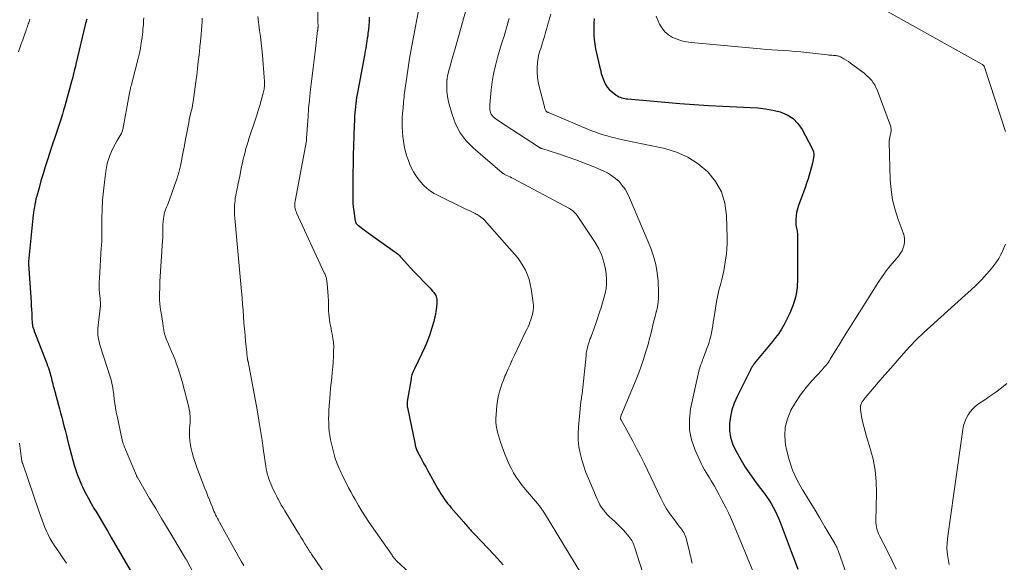
# Model space of a CAD drawing. Units: feet. Extents: x 1955000 to 1960011, y 534996 to 540000.
# Drawn here: x 1957908 to 1958129, y 535408 to 535530 of the extents above; entities that cross this region are included whole.
import ezdxf

# ---------------------------------------------------------------- set-up
doc = ezdxf.new("R2010")
doc.units = ezdxf.units.FT
doc.header["$LTSCALE"] = 100
doc.header["$MEASUREMENT"] = 0
doc.layers.add('CONTOUR INDEX', color=32, linetype='Continuous', lineweight=25)
doc.layers.add('CONTOUR INTERMEDIATE', color=40, linetype='Continuous', lineweight=15)

msp = doc.modelspace()

# ---------------------------------------------------------------- linework, layer by layer
at = {"layer": 'CONTOUR INDEX', "flags": 128}
for points, elevation in [([(1957922.91, 535530.4), (1957922.86, 535530.21), (1957922.81, 535530.01), (1957922.76, 535529.81), (1957922.71, 535529.62), (1957922.66, 535529.42), (1957920.47, 535520.26), (1957920.35, 535519.78), (1957920.23, 535519.29), (1957920.11, 535518.8), (1957920, 535518.32), (1957919.87, 535517.83), (1957919.75, 535517.35), (1957919.62, 535516.86), (1957919.49, 535516.38), (1957917.97, 535510.87), (1957917.71, 535509.95), (1957917.45, 535509.03), (1957917.17, 535508.11), (1957916.88, 535507.2), (1957916.73, 535506.71), (1957916.51, 535506.04), (1957916.29, 535505.38), (1957916.07, 535504.71), (1957915.84, 535504.05), (1957915.62, 535503.39), (1957915.39, 535502.73), (1957915.17, 535502.07), (1957914.95, 535501.4), (1957914.06, 535498.75), (1957913.56, 535497.2), (1957913.08, 535495.65), (1957912.62, 535494.1), (1957912.18, 535492.53), (1957911.66, 535490.6), (1957911.5, 535490), (1957911.36, 535489.39), (1957911.24, 535488.78), (1957911.13, 535488.17), (1957911.04, 535487.56), (1957910.95, 535486.94), (1957910.88, 535486.33), (1957910.81, 535485.71), (1957909.82, 535475.9), (1957909.82, 535475.83), (1957909.82, 535475.69), (1957909.82, 535475.62), (1957909.82, 535475.55), (1957909.82, 535475.48), (1957909.83, 535475.42), (1957910.38, 535466.81), (1957910.44, 535465.96), (1957910.49, 535465.12), (1957910.54, 535464.27), (1957910.59, 535463.43), (1957910.67, 535461.92), (1957910.68, 535461.83), (1957910.69, 535461.74), (1957910.7, 535461.65), (1957910.71, 535461.56), (1957910.73, 535461.47), (1957910.75, 535461.38), (1957910.77, 535461.29), (1957910.8, 535461.2), (1957910.99, 535460.64), (1957911.11, 535460.27), (1957911.24, 535459.91), (1957911.38, 535459.54), (1957911.52, 535459.18), (1957913.93, 535453.01), (1957914.12, 535452.51), (1957914.3, 535452.01), (1957914.46, 535451.51), (1957914.62, 535451), (1957914.68, 535450.79), (1957914.79, 535450.39), (1957914.9, 535449.98), (1957915, 535449.58), (1957915.1, 535449.17), (1957915.2, 535448.76), (1957915.3, 535448.36), (1957915.4, 535447.95), (1957915.51, 535447.55), (1957916.77, 535442.86), (1957917.03, 535441.9), (1957917.29, 535440.94), (1957917.54, 535439.98), (1957917.79, 535439.02), (1957918.04, 535438.06), (1957918.29, 535437.1), (1957918.53, 535436.13), (1957918.77, 535435.17), (1957918.9, 535434.66), (1957919.19, 535433.53), (1957919.48, 535432.4), (1957919.79, 535431.27), (1957920.1, 535430.15), (1957920.45, 535429.03), (1957920.83, 535427.93), (1957921.26, 535426.85), (1957921.72, 535425.78), (1957921.94, 535425.33), (1957922.55, 535424.05), (1957923.2, 535422.79), (1957923.89, 535421.56), (1957924.61, 535420.33), (1957924.93, 535419.83), (1957925.82, 535418.36), (1957926.7, 535416.89), (1957927.57, 535415.41), (1957928.43, 535413.93), (1957935.04, 535402.46)], 860), ([(1957986.43, 535530.85), (1957986.4, 535529.9), (1957986.33, 535528.95), (1957986.24, 535528), (1957986.15, 535527.24), (1957986.08, 535526.68), (1957986, 535526.11), (1957985.92, 535525.54), (1957985.82, 535524.98), (1957985.72, 535524.41), (1957985.63, 535523.85), (1957985.53, 535523.28), (1957985.42, 535522.72), (1957985.34, 535522.25), (1957985.2, 535521.45), (1957985.05, 535520.65), (1957984.9, 535519.85), (1957984.75, 535519.06), (1957983.71, 535513.49), (1957983.59, 535512.8), (1957983.48, 535512.11), (1957983.39, 535511.42), (1957983.31, 535510.73), (1957983.25, 535510.03), (1957983.19, 535509.34), (1957983.15, 535508.64), (1957983.11, 535507.95), (1957982.97, 535504.58), (1957982.93, 535503.55), (1957982.89, 535502.52), (1957982.86, 535501.48), (1957982.83, 535500.45), (1957982.81, 535499.41), (1957982.79, 535498.38), (1957982.78, 535497.35), (1957982.77, 535496.31), (1957982.74, 535490.67), (1957982.74, 535490.31), (1957982.74, 535489.94), (1957982.74, 535489.58), (1957982.75, 535489.21), (1957982.77, 535488.85), (1957982.8, 535488.48), (1957982.84, 535488.12), (1957982.89, 535487.76), (1957983.29, 535485.05), (1957983.31, 535484.96), (1957983.33, 535484.88), (1957983.36, 535484.8), (1957983.39, 535484.72), (1957983.42, 535484.64), (1957983.47, 535484.57), (1957983.51, 535484.5), (1957983.57, 535484.43), (1957983.62, 535484.37), (1957983.71, 535484.27), (1957983.8, 535484.19), (1957983.9, 535484.1), (1957983.99, 535484.02), (1957984.59, 535483.58), (1957984.99, 535483.28), (1957985.39, 535482.98), (1957985.8, 535482.69), (1957986.2, 535482.4), (1957992.19, 535478.12), (1957992.38, 535477.98), (1957992.56, 535477.84), (1957992.73, 535477.7), (1957992.91, 535477.56), (1957993.08, 535477.41), (1957993.24, 535477.25), (1957993.4, 535477.09), (1957993.56, 535476.92), (1957996.49, 535473.71), (1957997.13, 535473.01), (1957997.78, 535472.33), (1957998.43, 535471.65), (1957999.09, 535470.97), (1957999.82, 535470.23), (1958000.11, 535469.92), (1958000.39, 535469.61), (1958000.66, 535469.29), (1958000.92, 535468.96), (1958001.09, 535468.75), (1958001.24, 535468.51), (1958001.37, 535468.27), (1958001.48, 535468.01), (1958001.56, 535467.74), (1958001.61, 535467.46), (1958001.64, 535467.18), (1958001.64, 535466.9), (1958001.63, 535466.61), (1958001.53, 535465.59), (1958001.43, 535464.8), (1958001.3, 535464.01), (1958001.12, 535463.23), (1958000.92, 535462.46), (1958000.5, 535461.03), (1958000.03, 535459.56), (1957999.51, 535458.1), (1957998.91, 535456.68), (1957998.27, 535455.28), (1957996.57, 535451.78), (1957996.44, 535451.51), (1957996.33, 535451.25), (1957996.22, 535450.98), (1957996.11, 535450.7), (1957996.02, 535450.43), (1957995.94, 535450.15), (1957995.88, 535449.86), (1957995.82, 535449.58), (1957994.99, 535444.51), (1957994.97, 535444.38), (1957994.96, 535444.25), (1957994.94, 535444.12), (1957994.93, 535443.99), (1957994.93, 535443.92), (1957994.93, 535443.82), (1957994.93, 535443.72), (1957994.94, 535443.62), (1957994.94, 535443.52), (1957994.96, 535443.42), (1957994.97, 535443.32), (1957994.99, 535443.22), (1957995.01, 535443.12), (1957996.72, 535434.81), (1957996.77, 535434.58), (1957996.83, 535434.35), (1957996.9, 535434.12), (1957996.98, 535433.9), (1957997.07, 535433.68), (1957997.16, 535433.46), (1957997.26, 535433.24), (1957997.37, 535433.03), (1957997.93, 535431.97), (1957998.33, 535431.23), (1957998.72, 535430.49), (1957999.13, 535429.76), (1957999.53, 535429.02), (1958001.86, 535424.84), (1958002.19, 535424.27), (1958002.53, 535423.71), (1958002.89, 535423.16), (1958003.26, 535422.62), (1958003.64, 535422.1), (1958004.04, 535421.57), (1958004.45, 535421.07), (1958004.88, 535420.57), (1958007.68, 535417.37), (1958007.94, 535417.08), (1958008.19, 535416.79), (1958008.44, 535416.49), (1958008.7, 535416.2), (1958008.9, 535415.95), (1958009.05, 535415.78), (1958009.2, 535415.61), (1958009.35, 535415.44), (1958009.51, 535415.28), (1958009.66, 535415.11), (1958009.82, 535414.95), (1958009.98, 535414.78), (1958010.13, 535414.62), (1958014.58, 535409.95), (1958016.57, 535407.73)], 840), ([(1958037.02, 535530.55), (1958036.97, 535530.15), (1958036.94, 535529.76), (1958036.93, 535529.36), (1958036.9, 535527.99), (1958036.92, 535526.91), (1958036.99, 535525.84), (1958037.14, 535524.77), (1958037.33, 535523.71), (1958038.19, 535519.84), (1958038.39, 535519.02), (1958038.61, 535518.2), (1958038.87, 535517.39), (1958039.15, 535516.59), (1958039.5, 535515.84), (1958039.94, 535515.15), (1958040.48, 535514.54), (1958041.1, 535513.98), (1958041.94, 535513.34), (1958042.23, 535513.15), (1958042.53, 535512.97), (1958042.85, 535512.84), (1958043.19, 535512.72), (1958043.53, 535512.64), (1958043.87, 535512.56), (1958044.22, 535512.51), (1958044.57, 535512.47), (1958056.28, 535511.46), (1958059.49, 535511.21), (1958062.69, 535510.99), (1958065.9, 535510.82), (1958069.11, 535510.68), (1958072.1, 535510.58), (1958073.81, 535510.45), (1958075.5, 535510.25), (1958077.18, 535509.94), (1958078.85, 535509.54), (1958080.36, 535508.91), (1958081.72, 535508.08), (1958082.83, 535506.94), (1958083.77, 535505.6), (1958086.04, 535501.35), (1958086.2, 535500.96), (1958086.32, 535500.56), (1958086.37, 535500.15), (1958086.37, 535499.73), (1958086.33, 535499.3), (1958086.26, 535498.87), (1958086.18, 535498.45), (1958086.07, 535498.03), (1958085.1, 535494.52), (1958085.04, 535494.31), (1958084.98, 535494.11), (1958084.91, 535493.91), (1958084.84, 535493.71), (1958084.77, 535493.51), (1958084.7, 535493.31), (1958084.63, 535493.11), (1958084.56, 535492.91), (1958082.95, 535488.52), (1958082.72, 535487.75), (1958082.53, 535486.97), (1958082.43, 535486.18), (1958082.38, 535485.38), (1958082.37, 535484.41), (1958082.38, 535484.09), (1958082.41, 535483.77), (1958082.47, 535483.46), (1958082.55, 535483.15), (1958082.62, 535482.84), (1958082.68, 535482.53), (1958082.71, 535482.21), (1958082.73, 535481.89), (1958082.75, 535472.1), (1958082.62, 535470.1), (1958082.32, 535468.13), (1958081.75, 535466.22), (1958081.01, 535464.35), (1958080.27, 535462.79), (1958079.74, 535461.75), (1958079.15, 535460.75), (1958078.5, 535459.79), (1958077.8, 535458.85), (1958077.07, 535457.95), (1958076.33, 535457.04), (1958075.6, 535456.13), (1958074.85, 535455.23), (1958073, 535452.98), (1958072.88, 535452.82), (1958072.76, 535452.66), (1958072.64, 535452.49), (1958072.54, 535452.32), (1958072.43, 535452.15), (1958072.33, 535451.98), (1958072.24, 535451.8), (1958072.15, 535451.62), (1958069.13, 535445.58), (1958068.5, 535444.12), (1958067.98, 535442.63), (1958067.64, 535441.08), (1958067.41, 535439.51), (1958067.42, 535437.94), (1958067.62, 535436.42), (1958068.09, 535434.95), (1958068.75, 535433.53), (1958070.05, 535431.31), (1958070.99, 535429.75), (1958071.98, 535428.22), (1958073.03, 535426.73), (1958074.11, 535425.27), (1958075.21, 535423.85), (1958075.76, 535423.1), (1958076.29, 535422.34), (1958076.78, 535421.55), (1958077.25, 535420.75), (1958077.69, 535419.93), (1958078.1, 535419.1), (1958078.48, 535418.25), (1958078.82, 535417.39), (1958081.33, 535410.76), (1958082.06, 535408.8), (1958082.77, 535406.82)], 820)]:
    msp.add_lwpolyline(points, dxfattribs=dict(at, elevation=elevation))
at = {"layer": 'CONTOUR INTERMEDIATE', "flags": 128}
for points, elevation in [([(1957974.82, 535537.97), (1957974.89, 535529.72), (1957974.89, 535529.64), (1957974.89, 535529.56), (1957974.9, 535529.47), (1957974.9, 535529.39), (1957974.91, 535529.31), (1957974.91, 535529.22), (1957974.91, 535529.14), (1957974.91, 535529.06), (1957974.91, 535528.9), (1957974.91, 535528.76), (1957974.91, 535528.63), (1957974.9, 535528.5), (1957974.89, 535528.36), (1957974.87, 535528.23), (1957974.86, 535528.1), (1957974.85, 535527.96), (1957974.83, 535527.83), (1957974.26, 535523.08), (1957974.05, 535521.26), (1957973.83, 535519.44), (1957973.6, 535517.62), (1957973.37, 535515.81), (1957973.16, 535513.99), (1957972.97, 535512.17), (1957972.81, 535510.35), (1957972.67, 535508.52), (1957972.33, 535503.62), (1957972.33, 535503.6), (1957972.33, 535503.58), (1957972.33, 535503.56), (1957972.33, 535503.54), (1957972.32, 535503.42), (1957972.32, 535503.32), (1957972.31, 535503.18), (1957972.31, 535503.15), (1957972.3, 535503.13), (1957972.3, 535503.11), (1957972.3, 535503.08), (1957969.74, 535489.49), (1957969.7, 535489.16), (1957969.67, 535488.82), (1957969.68, 535488.49), (1957969.71, 535488.15), (1957969.78, 535487.82), (1957969.86, 535487.5), (1957969.97, 535487.18), (1957970.09, 535486.87), (1957976.32, 535473.42), (1957976.41, 535473.21), (1957976.5, 535473), (1957976.58, 535472.78), (1957976.66, 535472.56), (1957976.73, 535472.34), (1957976.79, 535472.12), (1957976.84, 535471.89), (1957976.87, 535471.66), (1957977.05, 535470.09), (1957977.15, 535469.1), (1957977.22, 535468.11), (1957977.26, 535467.12), (1957977.28, 535466.12), (1957977.28, 535465.46), (1957977.3, 535464.8), (1957977.33, 535464.14), (1957977.4, 535463.48), (1957977.49, 535462.83), (1957977.6, 535462.17), (1957977.71, 535461.52), (1957977.84, 535460.87), (1957977.98, 535460.22), (1957978.11, 535459.62), (1957978.28, 535458.67), (1957978.39, 535457.71), (1957978.44, 535456.75), (1957978.43, 535455.78), (1957978.37, 535454.48), (1957978.31, 535453.33), (1957978.23, 535452.17), (1957978.13, 535451.02), (1957978.01, 535449.86), (1957977.86, 535448.59), (1957977.81, 535448.07), (1957977.75, 535447.56), (1957977.7, 535447.05), (1957977.66, 535446.54), (1957977.62, 535446.02), (1957977.58, 535445.51), (1957977.54, 535445), (1957977.5, 535444.48), (1957977.37, 535442.52), (1957977.33, 535441.57), (1957977.3, 535440.61), (1957977.31, 535439.66), (1957977.34, 535438.7), (1957977.42, 535437.75), (1957977.54, 535436.81), (1957977.72, 535435.87), (1957977.94, 535434.94), (1957978.73, 535431.98), (1957978.88, 535431.46), (1957979.04, 535430.94), (1957979.23, 535430.44), (1957979.44, 535429.94), (1957979.66, 535429.45), (1957979.89, 535428.96), (1957980.12, 535428.47), (1957980.35, 535427.98), (1957980.82, 535427.01), (1957981.29, 535426.05), (1957981.78, 535425.09), (1957982.28, 535424.14), (1957982.8, 535423.2), (1957983.23, 535422.42), (1957983.99, 535421.1), (1957984.77, 535419.8), (1957985.6, 535418.52), (1957986.45, 535417.26), (1957991.57, 535409.91), (1957991.63, 535409.82), (1957991.69, 535409.73), (1957991.76, 535409.64), (1957991.82, 535409.55), (1957991.89, 535409.46), (1957991.96, 535409.37), (1957992.03, 535409.28), (1957992.1, 535409.2), (1957992.18, 535409.09), (1957992.3, 535408.96), (1957992.42, 535408.83), (1957992.54, 535408.7), (1957992.67, 535408.58), (1957998.16, 535403.46)], 844), ([(1958009.25, 535536.36), (1958005.57, 535523.25), (1958005.3, 535522.28), (1958005.03, 535521.31), (1958004.77, 535520.34), (1958004.51, 535519.36), (1958004.06, 535517.68), (1958004.03, 535517.55), (1958004, 535517.41), (1958003.97, 535517.28), (1958003.95, 535517.14), (1958003.93, 535517), (1958003.92, 535516.87), (1958003.91, 535516.73), (1958003.91, 535516.59), (1958003.86, 535515.16), (1958003.88, 535514.3), (1958003.94, 535513.46), (1958004.08, 535512.62), (1958004.27, 535511.79), (1958005.04, 535508.97), (1958005.84, 535506.84), (1958006.86, 535504.86), (1958008.21, 535503.09), (1958009.8, 535501.46), (1958016.3, 535495.88), (1958016.36, 535495.83), (1958016.42, 535495.79), (1958016.48, 535495.75), (1958016.54, 535495.72), (1958016.6, 535495.68), (1958016.67, 535495.65), (1958016.73, 535495.62), (1958016.79, 535495.59), (1958017.38, 535495.29), (1958017.73, 535495.11), (1958018.08, 535494.93), (1958018.44, 535494.75), (1958018.79, 535494.56), (1958031.44, 535487.82), (1958031.69, 535487.67), (1958031.93, 535487.52), (1958032.17, 535487.35), (1958032.39, 535487.17), (1958032.61, 535486.97), (1958032.81, 535486.76), (1958032.99, 535486.54), (1958033.16, 535486.3), (1958037.21, 535480.17), (1958038.02, 535478.76), (1958038.69, 535477.3), (1958039.18, 535475.77), (1958039.53, 535474.19), (1958039.7, 535473.13), (1958039.8, 535472.04), (1958039.81, 535470.95), (1958039.69, 535469.87), (1958039.48, 535468.8), (1958039.19, 535467.73), (1958038.89, 535466.67), (1958038.56, 535465.61), (1958038.22, 535464.56), (1958037.51, 535462.44), (1958037.29, 535461.8), (1958037.07, 535461.16), (1958036.84, 535460.52), (1958036.61, 535459.88), (1958036.31, 535459.08), (1958036.23, 535458.84), (1958036.14, 535458.61), (1958036.05, 535458.37), (1958035.96, 535458.14), (1958035.87, 535457.9), (1958035.79, 535457.66), (1958035.72, 535457.42), (1958035.65, 535457.18), (1958035.53, 535456.7), (1958035.41, 535456.21), (1958035.31, 535455.72), (1958035.24, 535455.23), (1958035.17, 535454.74), (1958034.28, 535446.18), (1958034.25, 535445.96), (1958034.22, 535445.75), (1958034.19, 535445.53), (1958034.16, 535445.31), (1958034.12, 535445.09), (1958034.09, 535444.88), (1958034.06, 535444.66), (1958034.04, 535444.44), (1958033.48, 535438.74), (1958033.4, 535437.25), (1958033.43, 535435.77), (1958033.59, 535434.3), (1958033.86, 535432.83), (1958034.24, 535431.38), (1958034.66, 535429.95), (1958035.16, 535428.54), (1958035.71, 535427.14), (1958037.66, 535422.53), (1958037.97, 535421.89), (1958038.3, 535421.26), (1958038.68, 535420.67), (1958039.09, 535420.09), (1958039.55, 535419.55), (1958040.02, 535419.02), (1958040.51, 535418.51), (1958041.03, 535418.02), (1958041.65, 535417.47), (1958042.3, 535416.86), (1958042.93, 535416.24), (1958043.54, 535415.6), (1958044.14, 535414.94), (1958044.83, 535414.14), (1958045.05, 535413.86), (1958045.26, 535413.57), (1958045.44, 535413.26), (1958045.61, 535412.94), (1958045.76, 535412.61), (1958045.9, 535412.28), (1958046.03, 535411.94), (1958046.14, 535411.6), (1958048.38, 535404.58)], 832), ([(1957997.69, 535533.06), (1957996.23, 535525.6), (1957995.85, 535523.57), (1957995.5, 535521.54), (1957995.17, 535519.5), (1957994.87, 535517.46), (1957994.44, 535514.36), (1957994.37, 535513.86), (1957994.31, 535513.37), (1957994.25, 535512.87), (1957994.2, 535512.37), (1957994.16, 535511.88), (1957994.11, 535511.38), (1957994.07, 535510.88), (1957994.03, 535510.39), (1957993.93, 535509.27), (1957993.87, 535508.21), (1957993.84, 535507.16), (1957993.86, 535506.1), (1957993.91, 535505.05), (1957993.99, 535504.06), (1957994.1, 535502.98), (1957994.27, 535501.91), (1957994.52, 535500.85), (1957994.81, 535499.81), (1957994.9, 535499.54), (1957995.22, 535498.64), (1957995.56, 535497.76), (1957995.96, 535496.9), (1957996.39, 535496.06), (1957996.88, 535495.25), (1957997.41, 535494.48), (1957998.01, 535493.76), (1957998.66, 535493.07), (1957998.72, 535493.02), (1957999.46, 535492.37), (1958000.24, 535491.77), (1958001.06, 535491.24), (1958001.92, 535490.77), (1958007.53, 535488), (1958008.02, 535487.76), (1958008.51, 535487.52), (1958009.01, 535487.29), (1958009.51, 535487.07), (1958010.06, 535486.82), (1958010.28, 535486.72), (1958010.49, 535486.61), (1958010.7, 535486.49), (1958010.91, 535486.36), (1958011.15, 535486.21), (1958011.47, 535485.99), (1958011.77, 535485.76), (1958012.05, 535485.5), (1958012.32, 535485.23), (1958019.11, 535477.59), (1958019.81, 535476.74), (1958020.45, 535475.86), (1958021.03, 535474.92), (1958021.55, 535473.96), (1958021.99, 535472.95), (1958022.36, 535471.92), (1958022.63, 535470.87), (1958022.84, 535469.79), (1958023.29, 535466.62), (1958023.34, 535466.07), (1958023.35, 535465.51), (1958023.31, 535464.96), (1958023.22, 535464.41), (1958023.22, 535464.39), (1958023.09, 535463.85), (1958022.94, 535463.32), (1958022.76, 535462.8), (1958022.57, 535462.29), (1958022.36, 535461.78), (1958022.14, 535461.28), (1958021.91, 535460.77), (1958021.67, 535460.28), (1958019.1, 535454.91), (1958018.59, 535453.83), (1958018.09, 535452.74), (1958017.6, 535451.65), (1958017.12, 535450.56), (1958016.95, 535450.18), (1958016.58, 535449.26), (1958016.24, 535448.34), (1958015.93, 535447.4), (1958015.66, 535446.45), (1958015.43, 535445.49), (1958015.24, 535444.53), (1958015.11, 535443.55), (1958015.01, 535442.57), (1958014.94, 535441.45), (1958014.91, 535440.67), (1958014.93, 535439.89), (1958015, 535439.11), (1958015.11, 535438.34), (1958015.28, 535437.57), (1958015.46, 535436.81), (1958015.68, 535436.06), (1958015.93, 535435.32), (1958016.9, 535432.63), (1958017.33, 535431.56), (1958017.79, 535430.5), (1958018.31, 535429.48), (1958018.87, 535428.47), (1958019.49, 535427.5), (1958020.14, 535426.55), (1958020.83, 535425.63), (1958021.55, 535424.73), (1958024.24, 535421.56), (1958024.4, 535421.37), (1958024.56, 535421.18), (1958024.71, 535420.99), (1958024.85, 535420.79), (1958024.88, 535420.75), (1958025.01, 535420.57), (1958025.14, 535420.39), (1958025.26, 535420.21), (1958025.39, 535420.03), (1958025.58, 535419.75), (1958025.61, 535419.7), (1958025.64, 535419.66), (1958025.67, 535419.61), (1958025.7, 535419.57), (1958025.73, 535419.52), (1958025.76, 535419.48), (1958025.79, 535419.43), (1958025.82, 535419.39), (1958035.42, 535403.58)], 836), ([(1958098.89, 535534.36), (1958124.18, 535520.29), (1958124.28, 535520.23), (1958124.38, 535520.16), (1958124.47, 535520.08), (1958124.56, 535520), (1958124.64, 535519.91), (1958124.7, 535519.82), (1958124.76, 535519.71), (1958124.8, 535519.61), (1958129.48, 535505.16)], 812), ([(1957910.08, 535530.41), (1957910.01, 535530.14), (1957909.93, 535529.88), (1957909.86, 535529.61), (1957909.77, 535529.35), (1957909.69, 535529.08), (1957909.68, 535529.05), (1957909.59, 535528.77), (1957909.5, 535528.5), (1957909.4, 535528.22), (1957909.31, 535527.94), (1957908.84, 535526.64), (1957908.52, 535525.75), (1957908.2, 535524.86), (1957907.88, 535523.97), (1957907.56, 535523.08)], 864), ([(1957935.74, 535530.7), (1957935.71, 535530.19), (1957935.68, 535529.68), (1957935.65, 535529.17), (1957935.61, 535528.65), (1957935.56, 535528.14), (1957935.51, 535527.63), (1957935.35, 535526.27), (1957935.18, 535525.09), (1957934.99, 535523.91), (1957934.75, 535522.73), (1957934.47, 535521.57), (1957933.13, 535516.31), (1957933.04, 535515.95), (1957932.95, 535515.59), (1957932.85, 535515.23), (1957932.76, 535514.87), (1957932.67, 535514.51), (1957932.59, 535514.14), (1957932.51, 535513.78), (1957932.44, 535513.41), (1957931, 535505.59), (1957930.97, 535505.47), (1957930.94, 535505.34), (1957930.91, 535505.21), (1957930.87, 535505.08), (1957930.82, 535504.96), (1957930.77, 535504.84), (1957930.72, 535504.72), (1957930.65, 535504.6), (1957929.78, 535503.14), (1957929.32, 535502.32), (1957928.88, 535501.49), (1957928.49, 535500.63), (1957928.12, 535499.76), (1957927.8, 535498.87), (1957927.54, 535497.98), (1957927.33, 535497.06), (1957927.18, 535496.13), (1957926.87, 535493.76), (1957926.65, 535491.74), (1957926.47, 535489.71), (1957926.38, 535487.67), (1957926.34, 535485.63), (1957926.34, 535481.95), (1957926.34, 535481.75), (1957926.34, 535481.55), (1957926.33, 535481.36), (1957926.33, 535481.16), (1957926.33, 535481.07), (1957926.33, 535480.92), (1957926.32, 535480.77), (1957926.31, 535480.61), (1957926.3, 535480.46), (1957926.28, 535480.18), (1957926.26, 535479.88), (1957926.24, 535479.59), (1957926.21, 535479.29), (1957926.19, 535479), (1957925.75, 535472.15), (1957925.71, 535471.33), (1957925.7, 535470.51), (1957925.73, 535469.68), (1957925.78, 535468.86), (1957925.9, 535467.59), (1957925.91, 535467.41), (1957925.93, 535467.22), (1957925.95, 535467.03), (1957925.97, 535466.84), (1957926, 535466.6), (1957926.01, 535466.53), (1957926.01, 535466.46), (1957926.01, 535466.4), (1957926, 535466.33), (1957926, 535466.27), (1957925.99, 535466.2), (1957925.98, 535466.13), (1957925.97, 535466.07), (1957925.41, 535460.98), (1957925.38, 535460.47), (1957925.37, 535459.97), (1957925.41, 535459.46), (1957925.47, 535458.96), (1957925.56, 535458.46), (1957925.67, 535457.96), (1957925.8, 535457.47), (1957925.95, 535456.98), (1957928.18, 535450.04), (1957928.33, 535449.54), (1957928.46, 535449.03), (1957928.57, 535448.52), (1957928.67, 535448.01), (1957928.76, 535447.5), (1957928.84, 535446.98), (1957928.91, 535446.46), (1957928.97, 535445.94), (1957929.08, 535445.03), (1957929.21, 535444.05), (1957929.36, 535443.08), (1957929.53, 535442.11), (1957929.73, 535441.14), (1957930.8, 535436.14), (1957930.85, 535435.91), (1957930.91, 535435.68), (1957930.97, 535435.46), (1957931.03, 535435.23), (1957931.08, 535435.09), (1957931.12, 535434.94), (1957931.17, 535434.78), (1957931.23, 535434.63), (1957931.29, 535434.48), (1957931.31, 535434.42), (1957931.38, 535434.24), (1957931.45, 535434.06), (1957931.52, 535433.88), (1957931.59, 535433.7), (1957934.07, 535427.82), (1957934.11, 535427.74), (1957934.14, 535427.67), (1957934.18, 535427.6), (1957934.22, 535427.53), (1957937.06, 535422.69), (1957938.41, 535420.42), (1957939.75, 535418.15), (1957941.11, 535415.89), (1957942.47, 535413.63), (1957945.13, 535409.21), (1957945.16, 535409.16), (1957945.19, 535409.11), (1957945.22, 535409.06), (1957945.25, 535409.01), (1957945.3, 535408.94), (1957945.3, 535408.92), (1957945.31, 535408.91), (1957945.32, 535408.89), (1957945.33, 535408.88), (1957945.37, 535408.81), (1957945.37, 535408.8), (1957945.38, 535408.78), (1957945.39, 535408.77), (1957945.4, 535408.75), (1957953.16, 535394.05)], 856), ([(1957948.89, 535530.62), (1957948.84, 535529.77), (1957948.78, 535528.93), (1957948.72, 535528.09), (1957948.63, 535526.9), (1957948.61, 535526.65), (1957948.59, 535526.4), (1957948.56, 535526.15), (1957948.54, 535525.9), (1957948.51, 535525.65), (1957948.49, 535525.4), (1957948.46, 535525.15), (1957948.43, 535524.9), (1957948.17, 535522.37), (1957948, 535520.86), (1957947.82, 535519.35), (1957947.64, 535517.83), (1957947.44, 535516.32), (1957946.83, 535511.82), (1957946.8, 535511.58), (1957946.76, 535511.35), (1957946.72, 535511.11), (1957946.68, 535510.88), (1957946.63, 535510.64), (1957946.58, 535510.41), (1957946.53, 535510.18), (1957946.47, 535509.94), (1957946.27, 535509.09), (1957946.12, 535508.43), (1957945.97, 535507.76), (1957945.83, 535507.1), (1957945.7, 535506.43), (1957945.41, 535504.88), (1957945.14, 535503.44), (1957944.87, 535502), (1957944.6, 535500.56), (1957944.33, 535499.11), (1957944.3, 535498.95), (1957943.98, 535497.44), (1957943.61, 535495.94), (1957943.17, 535494.46), (1957942.68, 535492.99), (1957941.54, 535489.81), (1957941.39, 535489.4), (1957941.22, 535488.98), (1957941.04, 535488.58), (1957940.85, 535488.18), (1957940.67, 535487.77), (1957940.52, 535487.36), (1957940.4, 535486.94), (1957940.3, 535486.5), (1957940.24, 535486.13), (1957940.15, 535485.5), (1957940.08, 535484.87), (1957940.04, 535484.24), (1957940.03, 535483.6), (1957940.03, 535483.43), (1957940.03, 535482.71), (1957940.02, 535481.99), (1957939.99, 535481.27), (1957939.95, 535480.56), (1957939.38, 535471.41), (1957939.34, 535470.59), (1957939.31, 535469.76), (1957939.29, 535468.94), (1957939.29, 535468.11), (1957939.3, 535467.03), (1957939.31, 535466.75), (1957939.32, 535466.46), (1957939.35, 535466.18), (1957939.39, 535465.9), (1957939.43, 535465.62), (1957939.47, 535465.33), (1957939.52, 535465.05), (1957939.56, 535464.77), (1957940, 535462.14), (1957940.05, 535461.84), (1957940.09, 535461.54), (1957940.13, 535461.23), (1957940.18, 535460.93), (1957940.22, 535460.63), (1957940.28, 535460.33), (1957940.34, 535460.04), (1957940.42, 535459.75), (1957940.5, 535459.45), (1957940.64, 535459.02), (1957940.78, 535458.59), (1957940.95, 535458.16), (1957941.12, 535457.74), (1957941.6, 535456.64), (1957942, 535455.7), (1957942.39, 535454.76), (1957942.77, 535453.81), (1957943.13, 535452.86), (1957943.48, 535451.9), (1957943.8, 535450.93), (1957944.09, 535449.96), (1957944.36, 535448.97), (1957945.86, 535443.19), (1957945.97, 535442.69), (1957946.07, 535442.18), (1957946.12, 535441.67), (1957946.16, 535441.16), (1957946.17, 535440.65), (1957946.17, 535440.13), (1957946.14, 535439.62), (1957946.11, 535439.1), (1957946.04, 535438.33), (1957945.99, 535437.43), (1957946, 535436.54), (1957946.09, 535435.65), (1957946.22, 535434.76), (1957946.33, 535434.19), (1957946.59, 535433.03), (1957946.9, 535431.88), (1957947.26, 535430.75), (1957947.66, 535429.63), (1957949.48, 535424.93), (1957949.81, 535424.08), (1957950.15, 535423.23), (1957950.48, 535422.39), (1957950.82, 535421.54), (1957951.16, 535420.7), (1957951.33, 535420.28), (1957951.51, 535419.86), (1957951.7, 535419.44), (1957951.89, 535419.02), (1957952.09, 535418.61), (1957952.29, 535418.2), (1957952.51, 535417.79), (1957952.73, 535417.39), (1957955.91, 535411.65), (1957956.48, 535410.63), (1957957.06, 535409.61), (1957957.65, 535408.6), (1957958.25, 535407.59)], 852), ([(1957961.36, 535531.02), (1957961.79, 535527.89), (1957961.97, 535526.5), (1957962.14, 535525.1), (1957962.28, 535523.7), (1957962.41, 535522.3), (1957962.82, 535517.4), (1957962.84, 535517.09), (1957962.86, 535516.79), (1957962.88, 535516.49), (1957962.88, 535516.19), (1957962.88, 535515.88), (1957962.88, 535515.58), (1957962.86, 535515.28), (1957962.83, 535514.98), (1957962.78, 535514.66), (1957962.73, 535514.36), (1957962.67, 535514.06), (1957962.59, 535513.76), (1957962.14, 535512.13), (1957961.82, 535511.02), (1957961.49, 535509.91), (1957961.15, 535508.81), (1957960.79, 535507.72), (1957959.45, 535503.72), (1957959.2, 535502.92), (1957958.95, 535502.13), (1957958.72, 535501.33), (1957958.5, 535500.53), (1957958.29, 535499.72), (1957958.1, 535498.91), (1957957.92, 535498.1), (1957957.74, 535497.28), (1957957.41, 535495.58), (1957957.3, 535495.07), (1957957.2, 535494.56), (1957957.1, 535494.06), (1957956.99, 535493.55), (1957956.89, 535493.05), (1957956.78, 535492.54), (1957956.67, 535492.04), (1957956.56, 535491.53), (1957956.53, 535491.38), (1957956.42, 535490.8), (1957956.32, 535490.22), (1957956.25, 535489.63), (1957956.19, 535489.04), (1957956.17, 535488.7), (1957956.13, 535487.94), (1957956.12, 535487.18), (1957956.15, 535486.42), (1957956.2, 535485.66), (1957957.72, 535469.16), (1957957.84, 535467.77), (1957957.96, 535466.37), (1957958.06, 535464.97), (1957958.17, 535463.57), (1957958.27, 535462.17), (1957958.38, 535460.78), (1957958.51, 535459.38), (1957958.64, 535457.98), (1957958.88, 535455.61), (1957958.91, 535455.33), (1957958.94, 535455.05), (1957958.97, 535454.77), (1957959.01, 535454.49), (1957959.06, 535454.1), (1957959.07, 535454.01), (1957959.08, 535453.93), (1957959.09, 535453.85), (1957959.11, 535453.77), (1957959.12, 535453.69), (1957959.14, 535453.61), (1957959.15, 535453.53), (1957959.17, 535453.45), (1957961.2, 535442.57), (1957961.61, 535440.28), (1957962, 535437.98), (1957962.36, 535435.68), (1957962.69, 535433.37), (1957963.16, 535429.93), (1957963.26, 535429.34), (1957963.37, 535428.77), (1957963.51, 535428.2), (1957963.67, 535427.63), (1957963.86, 535427.07), (1957964.06, 535426.52), (1957964.28, 535425.98), (1957964.52, 535425.44), (1957964.63, 535425.2), (1957964.94, 535424.54), (1957965.25, 535423.89), (1957965.57, 535423.25), (1957965.9, 535422.6), (1957965.93, 535422.54), (1957966.29, 535421.87), (1957966.66, 535421.21), (1957967.04, 535420.55), (1957967.43, 535419.9), (1957969.81, 535416.05), (1957970.23, 535415.35), (1957970.66, 535414.66), (1957971.08, 535413.97), (1957971.5, 535413.28), (1957971.98, 535412.48), (1957972.16, 535412.19), (1957972.34, 535411.89), (1957972.52, 535411.6), (1957972.7, 535411.3), (1957972.89, 535411.01), (1957973.08, 535410.72), (1957973.27, 535410.43), (1957973.46, 535410.14), (1957978.61, 535402.56)], 848), ([(1958017.88, 535530.56), (1958017.67, 535529.78), (1958017.45, 535529), (1958016.75, 535526.55), (1958016.68, 535526.34), (1958016.62, 535526.13), (1958016.55, 535525.92), (1958016.47, 535525.72), (1958016.4, 535525.51), (1958016.32, 535525.31), (1958016.26, 535525.1), (1958016.19, 535524.89), (1958015.26, 535521.75), (1958014.79, 535519.96), (1958014.39, 535518.15), (1958014.08, 535516.33), (1958013.85, 535514.49), (1958013.52, 535511.18), (1958013.51, 535510.82), (1958013.51, 535510.46), (1958013.55, 535510.1), (1958013.62, 535509.74), (1958013.73, 535509.4), (1958013.88, 535509.07), (1958014.07, 535508.78), (1958014.3, 535508.5), (1958014.33, 535508.48), (1958014.6, 535508.22), (1958014.89, 535507.97), (1958015.19, 535507.74), (1958015.51, 535507.52), (1958024.45, 535501.71), (1958024.54, 535501.65), (1958024.63, 535501.6), (1958024.73, 535501.55), (1958024.82, 535501.5), (1958024.92, 535501.45), (1958025.02, 535501.41), (1958025.12, 535501.37), (1958025.23, 535501.33), (1958028.97, 535500.12), (1958030.94, 535499.46), (1958032.89, 535498.77), (1958034.83, 535498.03), (1958036.76, 535497.26), (1958039.01, 535496.33), (1958040, 535495.85), (1958040.93, 535495.29), (1958041.79, 535494.62), (1958042.59, 535493.88), (1958043.31, 535493.05), (1958043.96, 535492.17), (1958044.5, 535491.22), (1958044.98, 535490.24), (1958049.73, 535478.9), (1958050.37, 535477.1), (1958050.88, 535475.26), (1958051.18, 535473.39), (1958051.36, 535471.49), (1958051.45, 535468.9), (1958051.44, 535467.83), (1958051.37, 535466.77), (1958051.21, 535465.72), (1958050.98, 535464.68), (1958050.96, 535464.6), (1958050.7, 535463.6), (1958050.45, 535462.6), (1958050.2, 535461.6), (1958049.96, 535460.6), (1958049.71, 535459.6), (1958049.46, 535458.6), (1958049.19, 535457.6), (1958048.91, 535456.61), (1958048.58, 535455.49), (1958048.1, 535453.94), (1958047.59, 535452.41), (1958047.02, 535450.9), (1958046.43, 535449.39), (1958043.16, 535441.58), (1958043.11, 535441.45), (1958043.06, 535441.31), (1958043.02, 535441.17), (1958042.98, 535441.03), (1958042.95, 535440.9), (1958042.93, 535440.83), (1958042.93, 535440.75), (1958042.93, 535440.68), (1958042.94, 535440.61), (1958042.96, 535440.54), (1958042.98, 535440.47), (1958043.01, 535440.41), (1958043.04, 535440.34), (1958044.78, 535437.2), (1958045.68, 535435.57), (1958046.55, 535433.92), (1958047.39, 535432.25), (1958048.21, 535430.58), (1958051.99, 535422.73), (1958052.61, 535421.53), (1958053.28, 535420.37), (1958054.02, 535419.24), (1958054.81, 535418.15), (1958055.98, 535416.63), (1958056.22, 535416.32), (1958056.46, 535416), (1958056.69, 535415.68), (1958056.93, 535415.36), (1958057.14, 535415.03), (1958057.32, 535414.68), (1958057.47, 535414.32), (1958057.58, 535413.95), (1958058.4, 535410.77), (1958058.53, 535410.24), (1958058.66, 535409.7), (1958058.79, 535409.17), (1958058.9, 535408.63), (1958059, 535408.17)], 828), ([(1958027.27, 535531.52), (1958026.62, 535529.25), (1958026.35, 535528.35), (1958026.08, 535527.44), (1958025.81, 535526.53), (1958025.54, 535525.63), (1958025.3, 535524.85), (1958025.14, 535524.33), (1958024.98, 535523.82), (1958024.81, 535523.3), (1958024.65, 535522.79), (1958024.5, 535522.27), (1958024.38, 535521.74), (1958024.31, 535521.21), (1958024.25, 535520.67), (1958024.18, 535519.56), (1958024.17, 535518.46), (1958024.23, 535517.38), (1958024.39, 535516.3), (1958024.62, 535515.23), (1958025.74, 535511), (1958025.8, 535510.79), (1958025.87, 535510.57), (1958025.94, 535510.36), (1958026.02, 535510.15), (1958026.14, 535509.85), (1958026.17, 535509.79), (1958026.2, 535509.74), (1958026.24, 535509.69), (1958026.29, 535509.64), (1958026.34, 535509.6), (1958026.39, 535509.56), (1958026.45, 535509.53), (1958026.5, 535509.5), (1958026.57, 535509.47), (1958026.63, 535509.44), (1958026.69, 535509.42), (1958026.76, 535509.39), (1958036.28, 535505.41), (1958037.18, 535505.05), (1958038.1, 535504.72), (1958039.02, 535504.42), (1958039.96, 535504.15), (1958040.9, 535503.9), (1958041.85, 535503.67), (1958042.8, 535503.45), (1958043.75, 535503.24), (1958052.86, 535501.31), (1958055.55, 535500.49), (1958058.08, 535499.39), (1958060.39, 535497.87), (1958062.54, 535496.07), (1958064.26, 535493.91), (1958065.6, 535491.59), (1958066.37, 535489.02), (1958066.76, 535486.29), (1958066.88, 535481.28), (1958066.88, 535480.03), (1958066.83, 535478.79), (1958066.72, 535477.55), (1958066.56, 535476.31), (1958066.48, 535475.79), (1958066.31, 535474.81), (1958066.12, 535473.84), (1958065.91, 535472.87), (1958065.68, 535471.91), (1958065.45, 535471.01), (1958065.32, 535470.5), (1958065.19, 535469.99), (1958065.06, 535469.47), (1958064.93, 535468.96), (1958064.81, 535468.44), (1958064.7, 535467.93), (1958064.6, 535467.41), (1958064.51, 535466.89), (1958063.91, 535463.06), (1958063.78, 535462.28), (1958063.65, 535461.49), (1958063.51, 535460.71), (1958063.37, 535459.92), (1958063.29, 535459.46), (1958063.17, 535458.91), (1958063.03, 535458.37), (1958062.87, 535457.83), (1958062.68, 535457.3), (1958062.48, 535456.77), (1958062.28, 535456.25), (1958062.09, 535455.72), (1958061.89, 535455.19), (1958061.52, 535454.16), (1958061.39, 535453.81), (1958061.26, 535453.46), (1958061.12, 535453.11), (1958060.98, 535452.76), (1958060.85, 535452.4), (1958060.73, 535452.05), (1958060.63, 535451.69), (1958060.54, 535451.32), (1958058.69, 535442.83), (1958058.41, 535440.46), (1958058.44, 535438.11), (1958058.92, 535435.82), (1958059.69, 535433.56), (1958061.14, 535430.41), (1958061.46, 535429.76), (1958061.8, 535429.12), (1958062.16, 535428.5), (1958062.55, 535427.89), (1958062.95, 535427.28), (1958063.33, 535426.67), (1958063.69, 535426.04), (1958064.04, 535425.41), (1958064.55, 535424.46), (1958065.08, 535423.47), (1958065.6, 535422.48), (1958066.13, 535421.48), (1958066.66, 535420.49), (1958067.17, 535419.48), (1958067.66, 535418.47), (1958068.12, 535417.45), (1958068.56, 535416.41), (1958072.79, 535406.06)], 824), ([(1958050.94, 535531.05), (1958051.72, 535529.31), (1958052.26, 535528.38), (1958052.9, 535527.55), (1958053.71, 535526.88), (1958054.62, 535526.3), (1958055.63, 535525.87), (1958056.66, 535525.52), (1958057.73, 535525.28), (1958058.81, 535525.12), (1958074.38, 535523.72), (1958075.68, 535523.61), (1958076.98, 535523.5), (1958078.29, 535523.42), (1958079.59, 535523.34), (1958080.89, 535523.26), (1958082.19, 535523.16), (1958083.49, 535523.04), (1958084.79, 535522.9), (1958089.46, 535522.37), (1958089.78, 535522.34), (1958090.1, 535522.31), (1958090.42, 535522.28), (1958090.74, 535522.26), (1958091.03, 535522.25), (1958091.21, 535522.23), (1958091.38, 535522.21), (1958091.56, 535522.19), (1958091.74, 535522.16), (1958091.91, 535522.12), (1958092.08, 535522.06), (1958092.24, 535521.99), (1958092.4, 535521.91), (1958093.13, 535521.48), (1958093.65, 535521.17), (1958094.15, 535520.85), (1958094.65, 535520.5), (1958095.14, 535520.15), (1958097.69, 535518.23), (1958098.15, 535517.85), (1958098.6, 535517.46), (1958099.01, 535517.03), (1958099.41, 535516.58), (1958099.77, 535516.1), (1958100.09, 535515.61), (1958100.36, 535515.08), (1958100.6, 535514.53), (1958103.62, 535506.42), (1958103.69, 535506.19), (1958103.74, 535505.96), (1958103.77, 535505.73), (1958103.78, 535505.49), (1958103.76, 535505.25), (1958103.73, 535505.01), (1958103.69, 535504.78), (1958103.63, 535504.55), (1958103.55, 535504.27), (1958103.46, 535503.89), (1958103.39, 535503.51), (1958103.36, 535503.13), (1958103.35, 535502.75), (1958103.59, 535494.33), (1958103.77, 535492.04), (1958104.1, 535489.78), (1958104.66, 535487.57), (1958105.37, 535485.39), (1958106.51, 535482.4), (1958106.7, 535481.73), (1958106.81, 535481.06), (1958106.8, 535480.37), (1958106.71, 535479.68), (1958106.51, 535479.01), (1958106.25, 535478.37), (1958105.9, 535477.78), (1958105.48, 535477.21), (1958104.5, 535476.08), (1958103.57, 535474.96), (1958102.67, 535473.81), (1958101.83, 535472.62), (1958101.02, 535471.41), (1958094.46, 535461.08), (1958093.66, 535459.8), (1958092.85, 535458.51), (1958092.06, 535457.22), (1958091.28, 535455.92), (1958090.1, 535453.96), (1958089.9, 535453.65), (1958089.69, 535453.34), (1958089.47, 535453.04), (1958089.23, 535452.75), (1958088.99, 535452.46), (1958088.74, 535452.18), (1958088.49, 535451.9), (1958088.24, 535451.62), (1958085.96, 535449.15), (1958084.64, 535447.59), (1958083.39, 535445.97), (1958082.27, 535444.27), (1958081.24, 535442.5), (1958081.21, 535442.46), (1958080.45, 535440.59), (1958079.96, 535438.69), (1958079.87, 535436.72), (1958080.04, 535434.71), (1958080.23, 535433.72), (1958080.83, 535431.34), (1958081.6, 535429.02), (1958082.63, 535426.8), (1958083.82, 535424.65), (1958083.9, 535424.52), (1958085.17, 535422.48), (1958086.43, 535420.43), (1958087.67, 535418.37), (1958088.9, 535416.3), (1958091.08, 535412.58), (1958091.21, 535412.37), (1958091.32, 535412.15), (1958091.44, 535411.93), (1958091.54, 535411.71), (1958091.65, 535411.48), (1958091.74, 535411.25), (1958091.83, 535411.02), (1958091.92, 535410.79), (1958094.91, 535402.3)], 816), ([(1958129.46, 535479.81), (1958129.05, 535478.78), (1958128.59, 535477.77), (1958128.54, 535477.66), (1958127.96, 535476.64), (1958127.34, 535475.65), (1958126.64, 535474.72), (1958125.88, 535473.82), (1958125.21, 535473.08), (1958124.06, 535471.85), (1958122.88, 535470.65), (1958121.67, 535469.49), (1958120.44, 535468.35), (1958112.62, 535461.35), (1958111.04, 535459.89), (1958109.5, 535458.39), (1958108.01, 535456.83), (1958106.56, 535455.24), (1958105.13, 535453.62), (1958103.71, 535451.99), (1958102.3, 535450.37), (1958100.89, 535448.74), (1958097.93, 535445.3), (1958097.69, 535445.01), (1958097.48, 535444.71), (1958097.28, 535444.4), (1958097.1, 535444.07), (1958096.97, 535443.73), (1958096.88, 535443.38), (1958096.86, 535443.03), (1958096.88, 535442.66), (1958097.14, 535441.1), (1958097.36, 535439.96), (1958097.6, 535438.82), (1958097.9, 535437.7), (1958098.23, 535436.58), (1958099.08, 535433.93), (1958099.73, 535431.48), (1958100.21, 535429), (1958100.44, 535426.49), (1958100.5, 535423.95), (1958100.34, 535417.68), (1958100.35, 535417.22), (1958100.38, 535416.76), (1958100.45, 535416.31), (1958100.55, 535415.85), (1958100.68, 535415.41), (1958100.83, 535414.97), (1958101.02, 535414.55), (1958101.22, 535414.13), (1958102.93, 535410.86), (1958103.96, 535408.83), (1958104.94, 535406.77)], 812), ([(1958129.82, 535448.54), (1958128.56, 535447.54), (1958127.28, 535446.57), (1958125.98, 535445.64), (1958124.65, 535444.73), (1958123.44, 535443.93), (1958122.75, 535443.4), (1958122.11, 535442.82), (1958121.56, 535442.16), (1958121.07, 535441.45), (1958120.66, 535440.68), (1958120.33, 535439.89), (1958120.08, 535439.06), (1958119.91, 535438.2), (1958116.49, 535414.22), (1958116.36, 535412.81), (1958116.32, 535411.42), (1958116.43, 535410.02), (1958116.64, 535408.63), (1958116.8, 535407.82)], 808), ([(1957907.82, 535435.11), (1957907.97, 535433.91), (1957908.34, 535431.03), (1957908.35, 535430.98), (1957908.36, 535430.93), (1957908.38, 535430.87), (1957908.39, 535430.82), (1957908.41, 535430.76), (1957908.42, 535430.74), (1957908.42, 535430.72), (1957908.43, 535430.7), (1957908.44, 535430.68), (1957908.47, 535430.59), (1957908.48, 535430.57), (1957908.49, 535430.55), (1957908.5, 535430.53), (1957908.51, 535430.5), (1957912.3, 535419.43), (1957912.59, 535418.6), (1957912.89, 535417.78), (1957913.19, 535416.96), (1957913.51, 535416.15), (1957913.85, 535415.34), (1957914.22, 535414.55), (1957914.63, 535413.79), (1957915.08, 535413.04), (1957915.77, 535411.94), (1957916.6, 535410.67), (1957917.44, 535409.41), (1957918.33, 535408.17)], 864)]:
    msp.add_lwpolyline(points, dxfattribs=dict(at, elevation=elevation))

doc.saveas('drawing.dxf')
